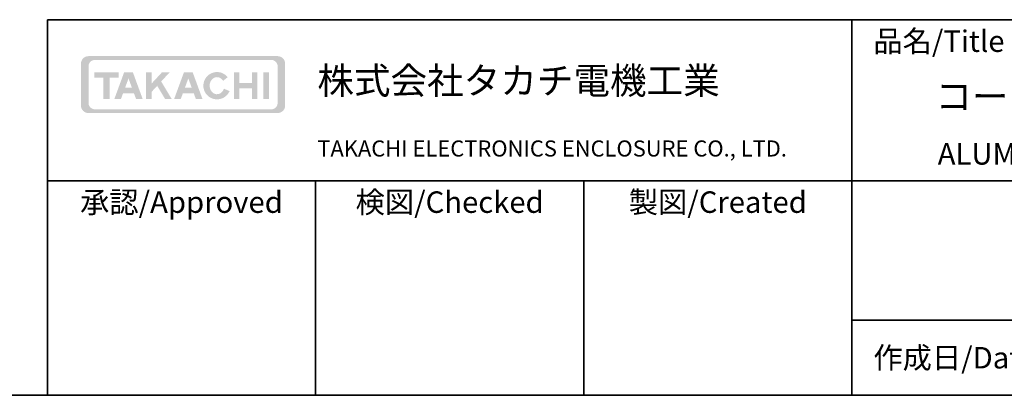
# Model space of a CAD drawing. Units: millimetres. Extents: x 43 to 7924, y 24 to 1429.
# Drawn here: x 2264 to 2723, y 24 to 199 of the extents above; entities that cross this region are included whole.
import ezdxf
from ezdxf.enums import TextEntityAlignment as Align

# ---------------------------------------------------------------- set-up
doc = ezdxf.new("R2010")
doc.units = ezdxf.units.MM
doc.header["$LTSCALE"] = 3
doc.linetypes.add('CHAIN', pattern=[0.35429999999999995, 0.2362, -0.0295, 0.0591, -0.0295])
for name, color, linetype, lineweight in [('Border (ISO)', 7, 'Continuous', 35), ('Hatch (ISO)', 1, 'Continuous', 18), ('Title (ISO)', 7, 'Continuous', 35)]:
    doc.layers.add(name, color=color, linetype=linetype, lineweight=lineweight)
doc.styles.add('Note Text (TK)', font='MS PGothic.ttf')
doc.styles.add('文字スタイル67', font='arial.ttf')

# ---------------------------------------------------------------- blocks, each defined once
blk = doc.blocks.new('図面枠 tk図枠')
at = {"layer": 'Border (ISO)'}
blk.add_line((14.50000000000001, 8.000000000000007), (405.4999999999999, 8.000000000000007), dxfattribs=at)
blk = doc.blocks.new('表題欄 tk表題欄')
at = {"layer": 'Hatch (ISO)'}
h = blk.add_hatch(color=256, dxfattribs=at)
edge = h.paths.add_edge_path(flags=0)
edge.add_arc((95.57537688673352, 236.2990653650367), 0.5958259999999996, 269.9999999999897, 360)
edge.add_line((96.17120288673351, 236.2990653650368), (96.17120288673348, 239.7107813650365))
edge.add_arc((95.5753768867335, 239.7107813650366), 0.5958259999999996, 0, 90.0000000000068)
edge.add_line((95.57537688673342, 240.3066073650366), (79.13710888673356, 240.3066073650366))
edge.add_arc((79.13710888673353, 239.7107813650366), 0.5958259999999996, 89.99999999999744, 180)
edge.add_line((78.54128288673353, 239.7107813650365), (78.54128288673331, 236.2990653650368))
edge.add_arc((79.13710888673332, 236.2990653650365), 0.5958259999999996, 180, 270.0000000000231)
edge.add_line((79.13710888673356, 235.7032393650365), (95.57537688673342, 235.7032393650367))
edge = h.paths.add_edge_path()
edge.add_line((77.83935088673357, 239.9556413650366), (77.83935088673357, 236.0542053650368))
edge.add_arc((78.54128288673346, 236.0542053650367), 0.7019319999998935, 180, 270.0000000000087)
edge.add_line((78.54128288673357, 235.3522733650368), (96.17120288673352, 235.3522733650368))
edge.add_arc((96.17120288673351, 236.0542053650367), 0.7019319999998921, 270, 360)
edge.add_line((96.8731348867334, 236.0542053650368), (96.87313488673352, 239.9556413650366))
edge.add_arc((96.1712028867336, 239.9556413650367), 0.7019319999998921, 0, 90.00000000000873)
edge.add_line((96.17120288673348, 240.6575733650367), (78.54128288673357, 240.6575733650366))
edge.add_arc((78.54128288673357, 239.9556413650366), 0.7019319999999984, 90, 180)
for points in [[(79.07181288673355, 239.1476033650369), (79.07181288673355, 238.6578833650367), (79.92066088673353, 238.6578833650367), (79.92066088673353, 236.6581933650368), (80.50832488673353, 236.6581933650368), (80.50832488673353, 238.6578833650367), (81.35717288673355, 238.6578833650367), (81.35717288673355, 239.1476033650369)], [(85.68407849525303, 236.6581933650368), (84.9434673993943, 237.8918698287545), (84.41792288673358, 237.3246628822781), (84.41792288673358, 236.6581933650368), (83.89555488673355, 236.6581933650368), (83.89555488673355, 239.1476033650369), (84.41792288673358, 239.1476033650369), (84.41792288673358, 238.0993979968839), (85.38913556809511, 239.1476033650369), (86.10696490847272, 239.1476033650369), (85.31925422435492, 238.2974470774499), (86.30334488673353, 236.6581933650368)], [(92.09142939614459, 239.1476033650369), (92.09142939614459, 236.6581933650368), (92.60971639614465, 236.6581933650368), (92.60971639614465, 237.6580383650368), (93.76872039614462, 237.6580383650368), (93.76872039614462, 236.6581933650368), (94.28700739614459, 236.6581933650368), (94.28700739614459, 239.1476033650369), (93.76872039614462, 239.1476033650369), (93.76872039614462, 238.1477583650367), (92.60971639614465, 238.1477583650367), (92.60971639614465, 239.1476033650369)], [(94.84202339614467, 239.1476033650369), (94.84202339614467, 236.6581933650368), (95.36439139614473, 236.6581933650368), (95.36439139614473, 239.1476033650369)]]:
    blk.add_hatch(color=256, dxfattribs=at).paths.add_polyline_path(points)
h = blk.add_hatch(color=256, dxfattribs=at)
h.paths.add_polyline_path([(82.59020695886475, 237.7110913650368), (81.95242681460243, 237.7110913650368), (82.27131688673356, 238.5794973650367)], flags=0)
h.paths.add_polyline_path([(82.77903014574996, 237.1968853650368), (81.76360362771717, 237.1968853650368), (81.56578886050404, 236.6581933650368), (80.94907288673355, 236.6581933650368), (81.86321688673357, 239.1476033650369), (82.67941688673353, 239.1476033650369), (83.59356088673351, 236.6581933650368), (82.97684491296302, 236.6581933650368)])
h = blk.add_hatch(color=256, dxfattribs=at)
h.paths.add_polyline_path([(87.52707281460246, 237.7110913650368), (88.16485295886469, 237.7110913650368), (87.84596288673359, 238.5794973650367)], flags=0)
h.paths.add_polyline_path([(87.14043486050403, 236.6581933650368), (87.3382496277172, 237.1968853650368), (88.35367614574989, 237.1968853650368), (88.551490912963, 236.6581933650368), (89.16820688673343, 236.6581933650368), (88.25406288673352, 239.1476033650369), (87.43786288673356, 239.1476033650369), (86.52371888673358, 236.6581933650368)])
h = blk.add_hatch(color=256, dxfattribs=at)
edge = h.paths.add_edge_path()
edge.add_arc((90.52309888673334, 237.9028983650369), 1.273272000000011, 38.55054079078439, 336.5820184016556)
edge.add_line((91.69149139614446, 237.3968543650369), (91.17255542714857, 237.6216113977801))
edge.add_ellipse((90.52309888673352, 237.9028983650369), major_axis=(0, -0.7998759999999119), ratio=0.8673469387756529, start_angle=128.5505407907963, end_angle=426.582018401653, ccw=False)
edge.add_line((91.09381514418376, 238.3576891122095), (91.51887237036831, 238.6964075050431))
at = {"layer": 'Title (ISO)'}
for p, q in [((74.70882392282105, 244.052739026017), (255.7088239228211, 244.052739026017)), ((74.70882392282105, 209.052739026017), (74.70882392282105, 244.052739026017)), ((149.7088239228211, 244.052739026017), (149.7088239228211, 209.052739026017)), ((230.7088239228211, 244.052739026017), (230.7088239228211, 209.052739026017)), ((255.7088239228211, 244.052739026017), (255.7088239228211, 209.052739026017)), ((243.2088239228211, 239.552739026017), (251.2088239228211, 240.5527390260171)), ((251.2088239228211, 234.552739026017), (251.2088239228211, 240.5527390260171)), ((243.2088239228211, 239.552739026017), (243.2088239228211, 235.552739026017)), ((243.2088239228211, 235.552739026017), (251.2088239228211, 234.552739026017)), ((230.7088239228211, 231.052739026017), (255.7088239228211, 231.052739026017)), ((74.70882392282105, 229.052739026017), (230.7088239228211, 229.052739026017)), ((99.70882392282108, 229.052739026017), (99.70882392282108, 209.052739026017)), ((124.708823922821, 229.052739026017), (124.708823922821, 209.052739026017)), ((230.7088239228211, 220.052739026017), (255.7088239228211, 220.052739026017)), ((149.7088239228211, 216.052739026017), (230.7088239228211, 216.052739026017)), ((255.7088239228211, 209.052739026017), (74.70882392282105, 209.052739026017))]:
    blk.add_line(p, q, dxfattribs=at)
at = {"layer": 'Title (ISO)', "color": 4, "linetype": 'CHAIN', "lineweight": 18, "ltscale": 8.889559745788574}
blk.add_line((238.2088239228211, 241.552739026017), (238.2088239228211, 233.552739026017), dxfattribs=at)
at = {"layer": 'Title (ISO)', "color": 4, "linetype": 'CHAIN', "lineweight": 18, "ltscale": 20.00163269042969}
blk.add_line((252.2088239228211, 237.552739026017), (234.2088239228211, 237.552739026017), dxfattribs=at)
at = {"layer": 'Title (ISO)'}
for radius in [3, 2]:
    blk.add_circle((238.2088239228211, 237.552739026017), radius, dxfattribs=at)
at = {"layer": 'Title (ISO)', "color": 1, "char_height": 2.000000029802322, "line_spacing_factor": 1.5, "style": 'Note Text (TK)'}
for s, insert, attachment_point in [('\\fＭＳ Ｐゴシック|b0|i0;{\\H2.0000;品名/Title}', (151.708823922821, 242.052739026017), 4), ('\\fＭＳ Ｐゴシック|b0|i0;{\\H2.0000;尺度/Scale}', (232.7088239228211, 229.052739026017), 4), ('\\fＭＳ Ｐゴシック|b0|i0;{\\H2.0000;承認/Approved}', (87.20882392282108, 227.052739026017), 5), ('\\fＭＳ Ｐゴシック|b0|i0;{\\H2.0000;検図/Checked}', (112.208823922821, 227.052739026017), 5), ('\\fＭＳ Ｐゴシック|b0|i0;{\\H2.0000;製図/Created}', (137.2088239228211, 227.052739026017), 5), ('\\fＭＳ Ｐゴシック|b0|i0;{\\H2.0000;ページ/Page}', (232.7088239228211, 218.052739026017), 4), ('\\fＭＳ Ｐゴシック|b0|i0;{\\H2.0000;作成日/Date}', (151.708823922821, 212.552739026017), 4)]:
    blk.add_mtext(s, dxfattribs=dict(at, insert=insert, attachment_point=attachment_point))
at = {"layer": 'Title (ISO)', "color": 7, "line_spacing_factor": 1.5, "style": 'Note Text (TK)'}
for s, insert, char_height, attachment_point in [('株式会社タカチ電機工業', (99.87313488673345, 238.052739026017), 2.5, 4), ('\\fArial|b0|i0;{\\H1.4986;TAKACHI ELECTRONICS ENCLOSURE CO., LTD.}', (99.87313488673342, 232.052739026017), 1.49859994649887, 4), ('\\fＭＳ Ｐゴシック|b0|i0;{\\H2.0000;/}', (243.2088239228211, 212.5527390260171), 2.000000029802322, 5)]:
    blk.add_mtext(s, dxfattribs=dict(at, insert=insert, char_height=char_height, attachment_point=attachment_point))
at = {"layer": 'Title (ISO)', "color": 7}
for tag, p, height, style in [('<品名>_001', (157.4957557410029, 235.6535912987443), 2.5, 'Note Text (TK)'), ('<Title>_001', (157.7088239228211, 230.5520568828656), 2.000000029802322, '文字スタイル67'), ('作成日_001', (175.6392216500938, 211.2814322078352), 2.5, 'Note Text (TK)'), ('<ページ_No.>_001', (237.9488807410029, 211.3027390260171), 2.5, 'Note Text (TK)'), ('<総ページ数>_001', (246.7926307410029, 211.3027390260171), 2.5, 'Note Text (TK)')]:
    blk.add_attdef(tag, p, '', height=height, dxfattribs=dict(at, style=style))
at = {"layer": 'Title (ISO)', "color": 7, "style": 'Note Text (TK)'}
blk.add_attdef('<尺度>', text='', height=2.5, dxfattribs=at).set_placement((243.2088239228211, 223.5527390260171), align=Align.MIDDLE_CENTER)

msp = doc.modelspace()

# ---------------------------------------------------------------- block references
at = {"xscale": 5, "yscale": 5, "zscale": 5}
msp.add_blockref('図面枠 tk図枠', (1154, -16.00000000000001), dxfattribs=at)
ref = msp.add_blockref('表題欄 tk表題欄', (1902.955880385894, -1021.263695130085), dxfattribs=dict(xscale=5, yscale=5, zscale=5))
ref.add_attrib('<品名>_001', 'コーナーガード付アルミケース', (2690.434659090909, 157.0042613636364), dxfattribs={"layer": 'Title (ISO)', "color": 7, "height": 12.5, "style": 'Note Text (TK)'})
ref.add_attrib('<尺度>_001', '1:5', (3107.565340909091, 90.25000000000018), dxfattribs={"layer": 'Title (ISO)', "color": 7, "height": 12.5, "style": 'Note Text (TK)'})
ref.add_attrib('作成日_001', '2022/11/09', (2781.080965909091, 35.14346590909101), dxfattribs={"layer": 'Title (ISO)', "color": 7, "height": 12.5, "style": 'Note Text (TK)'})
ref.add_attrib('<Title>_001', 'ALUMINIUM ENCLOSURE with CORNER GUARD', (2691.5, 131.4965892842429), dxfattribs={"layer": 'Title (ISO)', "color": 7, "height": 10.00000014901161, "style": '文字スタイル67'})
ref.add_attrib('<ページ_No.>_001', '2', (3091.954545454546, 35.25000000000009), dxfattribs={"layer": 'Title (ISO)', "color": 7, "height": 12.5, "style": 'Note Text (TK)'})
ref.add_attrib('<総ページ数>_001', '7', (3136.919034090909, 35.25000000000009), dxfattribs={"layer": 'Title (ISO)', "color": 7, "height": 12.5, "style": 'Note Text (TK)'})

doc.saveas('drawing.dxf')
